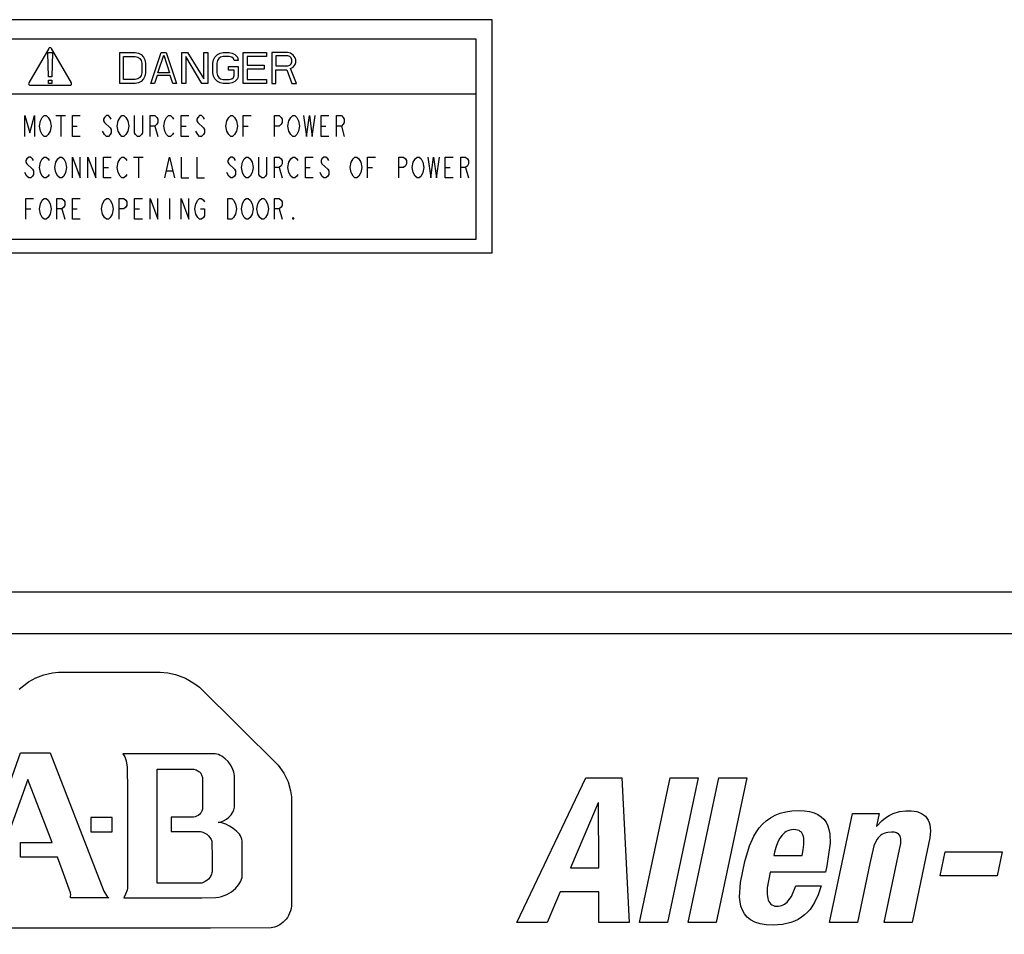
# Model space of a CAD drawing. Units: inches. Extents: x 0 to 34, y 0 to 22.
# Drawn here: x 4.5 to 5.1, y 12.9 to 13.5 of the extents above; entities that cross this region are included whole.
import ezdxf

# ---------------------------------------------------------------- set-up
doc = ezdxf.new("R2010")
doc.units = ezdxf.units.IN
doc.header["$LTSCALE"] = 1.87
doc.header["$MEASUREMENT"] = 0
doc.layers.get('0').update_dxf_attribs({"linetype": 'CONTINUOUS'})
doc.styles.get("Standard").update_dxf_attribs({"font": 'txt', "width": 0.8})
doc.dimstyles.new('DIMSTYLE_1', dxfattribs={"dimtxt": 0.15625, "dimasz": 0.1875, "dimexe": 0.18, "dimexo": 0.0625, "dimgap": 0.09, "dimtad": 0, "dimtih": 1, "dimtoh": 1, "dimlfac": 8, "dimzin": 4, "dimdsep": 46, "dimtxsty": 'STANDARD', "dimblk": 'CLOSED', "dimblk1": 'CLOSED', "dimblk2": 'CLOSED', "dimcen": 0.09, "dimadec": 0, "dimazin": 0, "dimtfac": 1, "dimtofl": 0, "dimtmove": 0, "dimatfit": 3, "dimldrblk": 'CLOSED', "dimfxl": 1, "dimtolj": 1, "dimtzin": 4, "dimarcsym": 0})

# ---------------------------------------------------------------- blocks, each defined once
blk = doc.blocks.new('_CLOSED')
at = {"color": 0, "linetype": 'ByBlock'}
for p, q in [((0, 0), (-1, 0.1667)), ((-1, 0.1667), (-1, -0.1667)), ((-1, -0.1667), (0, 0)), ((-1, 0), (0, 0))]:
    blk.add_line(p, q, dxfattribs=at)
blk = doc.blocks.new('*D1')
at = {"color": 2, "linetype": 'Continuous'}
for p, q in [((4.52593, 17.66151), (3.2624, 17.66151)), ((3.3874, 17.66151), (3.3874, 11.90364)), ((3.3874, 5.83327), (3.3874, 11.59114)), ((4.41397, 5.83327), (3.2624, 5.83327))]:
    blk.add_line(p, q, dxfattribs=at)
at = {"color": 2, "linetype": 'Continuous', "xscale": 0.1875, "yscale": 0.1875, "zscale": 0.1875}
for p, rotation in [((3.3874, 17.66151), 90), ((3.3874, 5.83327), 270)]:
    blk.add_blockref('_CLOSED', p, dxfattribs=dict(at, rotation=rotation))
at = {"color": 2, "linetype": 'Continuous', "width": 0.8}
blk.add_text('2403.5', height=0.15625, dxfattribs=at).set_placement((3.0124, 11.66927))

msp = doc.modelspace()

# ---------------------------------------------------------------- linework, layer by layer
at = {"color": 7, "linetype": 'Continuous'}
for p, q in [((4.77085, 13.48004), (4.39585, 13.48004)), ((4.77085, 13.33942), (4.77085, 13.48004)), ((4.40561, 13.46852), (4.76108, 13.46852)), ((4.76108, 13.46852), (4.76108, 13.34743)), ((4.50327, 13.46278), (4.49129, 13.44203)), ((4.50311, 13.4456), (4.50272, 13.46036)), ((4.50272, 13.46036), (4.50546, 13.46036)), ((4.51694, 13.44203), (4.50496, 13.46278)), ((4.50546, 13.46036), (4.50507, 13.4456)), ((4.54608, 13.44161), (4.54608, 13.46036)), ((4.54608, 13.46036), (4.55546, 13.46036)), ((4.55546, 13.46036), (4.55741, 13.45996)), ((4.55741, 13.45996), (4.55897, 13.45916)), ((4.55897, 13.45916), (4.56054, 13.45756)), ((4.56483, 13.44161), (4.57108, 13.46036)), ((4.56913, 13.44799), (4.57265, 13.45876)), ((4.57108, 13.46036), (4.57421, 13.46036)), ((4.57265, 13.45876), (4.57616, 13.44799)), ((4.57421, 13.46036), (4.58046, 13.44161)), ((4.58358, 13.44161), (4.58358, 13.46036)), ((4.58358, 13.46036), (4.5871, 13.46036)), ((4.5871, 13.46036), (4.59686, 13.4444)), ((4.59686, 13.4444), (4.59686, 13.46036)), ((4.59686, 13.46036), (4.59921, 13.46036)), ((4.59921, 13.46036), (4.59921, 13.44161)), ((4.60351, 13.45756), (4.60507, 13.45916)), ((4.60507, 13.45916), (4.60663, 13.45996)), ((4.60663, 13.45996), (4.60858, 13.46036)), ((4.60858, 13.46036), (4.6121, 13.46036)), ((4.6121, 13.46036), (4.61405, 13.45996)), ((4.61405, 13.45996), (4.61561, 13.45916)), ((4.61561, 13.45916), (4.61718, 13.45756)), ((4.62069, 13.44161), (4.62069, 13.46036)), ((4.62069, 13.46036), (4.63476, 13.46036)), ((4.63476, 13.46036), (4.63476, 13.45796)), ((4.63788, 13.46036), (4.63788, 13.44161)), ((4.64726, 13.46036), (4.63788, 13.46036)), ((4.64022, 13.45836), (4.64022, 13.45238)), ((4.64765, 13.45836), (4.64022, 13.45836)), ((4.64921, 13.45996), (4.64726, 13.46036)), ((4.64882, 13.45796), (4.64765, 13.45836)), ((4.65077, 13.45876), (4.64921, 13.45996)), ((4.65194, 13.45716), (4.65077, 13.45876)), ((4.54843, 13.444), (4.54843, 13.45796)), ((4.54843, 13.45796), (4.55546, 13.45796)), ((4.55546, 13.45796), (4.55702, 13.45756)), ((4.55702, 13.45756), (4.55819, 13.45677)), ((4.55819, 13.45677), (4.55897, 13.45557)), ((4.55897, 13.45557), (4.55936, 13.45397)), ((4.55936, 13.45397), (4.55936, 13.44799)), ((4.56054, 13.45756), (4.56132, 13.45597)), ((4.56132, 13.45597), (4.56171, 13.45397)), ((4.56171, 13.45397), (4.56171, 13.44799)), ((4.58593, 13.45796), (4.58593, 13.44161)), ((4.59569, 13.44161), (4.58593, 13.45796)), ((4.60233, 13.45397), (4.60272, 13.45597)), ((4.60233, 13.44799), (4.60233, 13.45397)), ((4.60272, 13.45597), (4.60351, 13.45756)), ((4.60507, 13.45557), (4.60468, 13.45397)), ((4.60468, 13.45397), (4.60468, 13.44799)), ((4.60585, 13.45677), (4.60507, 13.45557)), ((4.60702, 13.45756), (4.60585, 13.45677)), ((4.60858, 13.45796), (4.60702, 13.45756)), ((4.6121, 13.45796), (4.60858, 13.45796)), ((4.61366, 13.45756), (4.6121, 13.45796)), ((4.61483, 13.45677), (4.61366, 13.45756)), ((4.61522, 13.45557), (4.61483, 13.45677)), ((4.61757, 13.45557), (4.61522, 13.45557)), ((4.61718, 13.45756), (4.61757, 13.45557)), ((4.62304, 13.45796), (4.62304, 13.45278)), ((4.63476, 13.45796), (4.62304, 13.45796)), ((4.62304, 13.45278), (4.63319, 13.45278)), ((4.63319, 13.45278), (4.63319, 13.45038)), ((4.64765, 13.45238), (4.64882, 13.45278)), ((4.6496, 13.45716), (4.64882, 13.45796)), ((4.64882, 13.45278), (4.6496, 13.45357)), ((4.64999, 13.45597), (4.6496, 13.45716)), ((4.6496, 13.45357), (4.64999, 13.45477)), ((4.64999, 13.45477), (4.64999, 13.45597)), ((4.65077, 13.45158), (4.65194, 13.45318)), ((4.65233, 13.45597), (4.65194, 13.45716)), ((4.65194, 13.45318), (4.65233, 13.45437)), ((4.65233, 13.45437), (4.65233, 13.45597)), ((4.55936, 13.44799), (4.55897, 13.44639)), ((4.56171, 13.44799), (4.56132, 13.44599)), ((4.57616, 13.44799), (4.56913, 13.44799)), ((4.60272, 13.44599), (4.60233, 13.44799)), ((4.60468, 13.44799), (4.60507, 13.44639)), ((4.61171, 13.44958), (4.61171, 13.45198)), ((4.61171, 13.45198), (4.61757, 13.45198)), ((4.61522, 13.44958), (4.61171, 13.44958)), ((4.61522, 13.44639), (4.61522, 13.44958)), ((4.61757, 13.45198), (4.61757, 13.44599)), ((4.62304, 13.45038), (4.62304, 13.444)), ((4.63319, 13.45038), (4.62304, 13.45038)), ((4.64022, 13.45238), (4.64765, 13.45238)), ((4.64022, 13.44161), (4.64022, 13.44998)), ((4.64022, 13.44998), (4.64686, 13.44998)), ((4.64686, 13.44998), (4.64999, 13.44161)), ((4.64921, 13.45078), (4.65077, 13.45158)), ((4.65272, 13.44161), (4.64921, 13.45078)), ((4.49213, 13.44057), (4.5161, 13.44057)), ((4.50507, 13.4456), (4.50311, 13.4456)), ((4.50311, 13.44161), (4.50311, 13.4436)), ((4.50311, 13.4436), (4.50507, 13.4436)), ((4.50507, 13.44161), (4.50311, 13.44161)), ((4.50507, 13.4436), (4.50507, 13.44161)), ((4.55546, 13.44161), (4.54608, 13.44161)), ((4.55546, 13.444), (4.54843, 13.444)), ((4.55702, 13.4444), (4.55546, 13.444)), ((4.55741, 13.442), (4.55546, 13.44161)), ((4.55819, 13.4452), (4.55702, 13.4444)), ((4.55897, 13.4428), (4.55741, 13.442)), ((4.55897, 13.44639), (4.55819, 13.4452)), ((4.56054, 13.4444), (4.55897, 13.4428)), ((4.56132, 13.44599), (4.56054, 13.4444)), ((4.56718, 13.44161), (4.56483, 13.44161)), ((4.56874, 13.44639), (4.56718, 13.44161)), ((4.57655, 13.44639), (4.56874, 13.44639)), ((4.57811, 13.44161), (4.57655, 13.44639)), ((4.58046, 13.44161), (4.57811, 13.44161)), ((4.58593, 13.44161), (4.58358, 13.44161)), ((4.59921, 13.44161), (4.59569, 13.44161)), ((4.60351, 13.4444), (4.60272, 13.44599)), ((4.60507, 13.4428), (4.60351, 13.4444)), ((4.60507, 13.44639), (4.60585, 13.4452)), ((4.60663, 13.442), (4.60507, 13.4428)), ((4.60585, 13.4452), (4.60702, 13.4444)), ((4.60858, 13.44161), (4.60663, 13.442)), ((4.60702, 13.4444), (4.60858, 13.444)), ((4.60858, 13.444), (4.6121, 13.444)), ((4.6121, 13.44161), (4.60858, 13.44161)), ((4.6121, 13.444), (4.61366, 13.4444)), ((4.61405, 13.442), (4.6121, 13.44161)), ((4.61366, 13.4444), (4.61483, 13.4452)), ((4.61561, 13.4428), (4.61405, 13.442)), ((4.61483, 13.4452), (4.61522, 13.44639)), ((4.61718, 13.4444), (4.61561, 13.4428)), ((4.61757, 13.44599), (4.61718, 13.4444)), ((4.63476, 13.44161), (4.62069, 13.44161)), ((4.62304, 13.444), (4.63476, 13.444)), ((4.63476, 13.444), (4.63476, 13.44161)), ((4.63788, 13.44161), (4.64022, 13.44161)), ((4.64999, 13.44161), (4.65272, 13.44161)), ((4.40561, 13.43532), (4.76108, 13.43532)), ((4.48886, 13.40973), (4.48886, 13.42223)), ((4.48886, 13.42223), (4.49179, 13.41181)), ((4.49179, 13.41181), (4.49472, 13.42223)), ((4.49472, 13.42223), (4.49472, 13.40973)), ((4.49765, 13.41598), (4.49823, 13.41911)), ((4.49823, 13.41911), (4.4994, 13.42119)), ((4.4994, 13.42119), (4.50058, 13.42223)), ((4.50058, 13.42223), (4.50175, 13.42223)), ((4.50175, 13.42223), (4.50292, 13.42119)), ((4.50292, 13.42119), (4.50409, 13.41911)), ((4.50409, 13.41911), (4.50468, 13.41598)), ((4.50761, 13.42223), (4.51347, 13.42223)), ((4.51054, 13.42223), (4.51054, 13.40973)), ((4.51757, 13.40973), (4.51757, 13.42223)), ((4.51757, 13.42223), (4.52226, 13.42223)), ((4.5369, 13.42119), (4.53632, 13.42015)), ((4.53632, 13.42015), (4.53632, 13.41911)), ((4.53632, 13.41911), (4.5369, 13.41806)), ((4.53808, 13.42223), (4.5369, 13.42119)), ((4.5369, 13.41806), (4.54042, 13.41494)), ((4.53925, 13.42223), (4.53808, 13.42223)), ((4.54042, 13.42119), (4.53925, 13.42223)), ((4.54101, 13.42015), (4.54042, 13.42119)), ((4.54452, 13.41598), (4.54511, 13.41911)), ((4.54511, 13.41911), (4.54628, 13.42119)), ((4.54628, 13.42119), (4.54745, 13.42223)), ((4.54745, 13.42223), (4.54862, 13.42223)), ((4.54862, 13.42223), (4.54979, 13.42119)), ((4.54979, 13.42119), (4.55097, 13.41911)), ((4.55097, 13.41911), (4.55155, 13.41598)), ((4.55507, 13.41181), (4.55507, 13.42223)), ((4.55976, 13.42223), (4.55976, 13.41181)), ((4.56444, 13.40973), (4.56444, 13.42223)), ((4.56444, 13.42223), (4.56737, 13.42223)), ((4.56737, 13.42223), (4.56854, 13.42119)), ((4.56854, 13.41702), (4.56737, 13.41598)), ((4.56854, 13.42119), (4.56913, 13.42015)), ((4.56913, 13.41806), (4.56854, 13.41702)), ((4.56913, 13.42015), (4.56913, 13.41806)), ((4.57265, 13.41598), (4.57323, 13.41911)), ((4.57323, 13.41911), (4.5744, 13.42119)), ((4.5744, 13.42119), (4.57558, 13.42223)), ((4.57558, 13.42223), (4.57675, 13.42223)), ((4.57675, 13.42223), (4.57792, 13.42119)), ((4.57792, 13.42119), (4.57851, 13.42015)), ((4.58319, 13.40973), (4.58319, 13.42223)), ((4.58319, 13.42223), (4.58788, 13.42223)), ((4.59315, 13.42119), (4.59257, 13.42015)), ((4.59257, 13.42015), (4.59257, 13.41911)), ((4.59257, 13.41911), (4.59315, 13.41806)), ((4.59433, 13.42223), (4.59315, 13.42119)), ((4.59315, 13.41806), (4.59667, 13.41494)), ((4.5955, 13.42223), (4.59433, 13.42223)), ((4.59667, 13.42119), (4.5955, 13.42223)), ((4.59726, 13.42015), (4.59667, 13.42119)), ((4.61015, 13.41598), (4.61073, 13.41911)), ((4.61073, 13.41911), (4.6119, 13.42119)), ((4.6119, 13.42119), (4.61308, 13.42223)), ((4.61308, 13.42223), (4.61425, 13.42223)), ((4.61425, 13.42223), (4.61542, 13.42119)), ((4.61542, 13.42119), (4.61659, 13.41911)), ((4.61659, 13.41911), (4.61718, 13.41598)), ((4.62069, 13.40973), (4.62069, 13.42223)), ((4.62069, 13.42223), (4.62538, 13.42223)), ((4.63944, 13.40973), (4.63944, 13.42223)), ((4.63944, 13.42223), (4.64237, 13.42223)), ((4.64237, 13.42223), (4.64354, 13.42119)), ((4.64354, 13.41702), (4.64237, 13.41598)), ((4.64354, 13.42119), (4.64413, 13.42015)), ((4.64413, 13.41806), (4.64354, 13.41702)), ((4.64413, 13.42015), (4.64413, 13.41806)), ((4.64765, 13.41598), (4.64823, 13.41911)), ((4.64823, 13.41911), (4.6494, 13.42119)), ((4.6494, 13.42119), (4.65058, 13.42223)), ((4.65058, 13.42223), (4.65175, 13.42223)), ((4.65175, 13.42223), (4.65292, 13.42119)), ((4.65292, 13.42119), (4.65409, 13.41911)), ((4.65409, 13.41911), (4.65468, 13.41598)), ((4.65702, 13.42223), (4.65878, 13.40973)), ((4.65878, 13.40973), (4.66054, 13.42223)), ((4.66054, 13.42223), (4.66229, 13.40973)), ((4.66229, 13.40973), (4.66405, 13.42223)), ((4.66757, 13.40973), (4.66757, 13.42223)), ((4.66757, 13.42223), (4.67226, 13.42223)), ((4.67694, 13.40973), (4.67694, 13.42223)), ((4.67694, 13.42223), (4.67987, 13.42223)), ((4.67987, 13.42223), (4.68104, 13.42119)), ((4.68104, 13.41702), (4.67987, 13.41598)), ((4.68104, 13.42119), (4.68163, 13.42015)), ((4.68163, 13.41806), (4.68104, 13.41702)), ((4.68163, 13.42015), (4.68163, 13.41806)), ((4.49823, 13.41286), (4.49765, 13.41598)), ((4.4994, 13.41077), (4.49823, 13.41286)), ((4.50409, 13.41286), (4.50292, 13.41077)), ((4.50468, 13.41598), (4.50409, 13.41286)), ((4.51757, 13.41598), (4.5205, 13.41598)), ((4.5369, 13.41077), (4.53573, 13.41286)), ((4.54042, 13.41494), (4.54101, 13.4139)), ((4.54101, 13.41181), (4.54042, 13.41077)), ((4.54101, 13.4139), (4.54101, 13.41181)), ((4.54511, 13.41286), (4.54452, 13.41598)), ((4.54628, 13.41077), (4.54511, 13.41286)), ((4.55097, 13.41286), (4.54979, 13.41077)), ((4.55155, 13.41598), (4.55097, 13.41286)), ((4.55565, 13.41077), (4.55507, 13.41181)), ((4.55976, 13.41181), (4.55917, 13.41077)), ((4.56737, 13.41598), (4.56444, 13.41598)), ((4.56737, 13.41598), (4.56913, 13.40973)), ((4.57323, 13.41286), (4.57265, 13.41598)), ((4.5744, 13.41077), (4.57323, 13.41286)), ((4.57851, 13.41181), (4.57792, 13.41077)), ((4.58319, 13.41598), (4.58612, 13.41598)), ((4.59315, 13.41077), (4.59198, 13.41286)), ((4.59667, 13.41494), (4.59726, 13.4139)), ((4.59726, 13.41181), (4.59667, 13.41077)), ((4.59726, 13.4139), (4.59726, 13.41181)), ((4.61073, 13.41286), (4.61015, 13.41598)), ((4.6119, 13.41077), (4.61073, 13.41286)), ((4.61659, 13.41286), (4.61542, 13.41077)), ((4.61718, 13.41598), (4.61659, 13.41286)), ((4.62069, 13.41598), (4.62362, 13.41598)), ((4.64237, 13.41598), (4.63944, 13.41598)), ((4.64823, 13.41286), (4.64765, 13.41598)), ((4.6494, 13.41077), (4.64823, 13.41286)), ((4.65409, 13.41286), (4.65292, 13.41077)), ((4.65468, 13.41598), (4.65409, 13.41286)), ((4.66757, 13.41598), (4.6705, 13.41598)), ((4.67987, 13.41598), (4.67694, 13.41598)), ((4.67987, 13.41598), (4.68163, 13.40973)), ((4.50058, 13.40973), (4.4994, 13.41077)), ((4.50175, 13.40973), (4.50058, 13.40973)), ((4.50292, 13.41077), (4.50175, 13.40973)), ((4.52226, 13.40973), (4.51757, 13.40973)), ((4.53808, 13.40973), (4.5369, 13.41077)), ((4.53925, 13.40973), (4.53808, 13.40973)), ((4.54042, 13.41077), (4.53925, 13.40973)), ((4.54745, 13.40973), (4.54628, 13.41077)), ((4.54862, 13.40973), (4.54745, 13.40973)), ((4.54979, 13.41077), (4.54862, 13.40973)), ((4.55683, 13.40973), (4.55565, 13.41077)), ((4.558, 13.40973), (4.55683, 13.40973)), ((4.55917, 13.41077), (4.558, 13.40973)), ((4.57558, 13.40973), (4.5744, 13.41077)), ((4.57675, 13.40973), (4.57558, 13.40973)), ((4.57792, 13.41077), (4.57675, 13.40973)), ((4.58788, 13.40973), (4.58319, 13.40973)), ((4.59433, 13.40973), (4.59315, 13.41077)), ((4.5955, 13.40973), (4.59433, 13.40973)), ((4.59667, 13.41077), (4.5955, 13.40973)), ((4.61308, 13.40973), (4.6119, 13.41077)), ((4.61425, 13.40973), (4.61308, 13.40973)), ((4.61542, 13.41077), (4.61425, 13.40973)), ((4.65058, 13.40973), (4.6494, 13.41077)), ((4.65175, 13.40973), (4.65058, 13.40973)), ((4.65292, 13.41077), (4.65175, 13.40973)), ((4.67226, 13.40973), (4.66757, 13.40973)), ((4.49003, 13.39619), (4.48944, 13.39515)), ((4.48944, 13.39515), (4.48944, 13.39411)), ((4.48944, 13.39411), (4.49003, 13.39306)), ((4.4912, 13.39723), (4.49003, 13.39619)), ((4.49003, 13.39306), (4.49354, 13.38994)), ((4.49237, 13.39723), (4.4912, 13.39723)), ((4.49354, 13.39619), (4.49237, 13.39723)), ((4.49413, 13.39515), (4.49354, 13.39619)), ((4.49765, 13.39098), (4.49823, 13.39411)), ((4.49823, 13.39411), (4.4994, 13.39619)), ((4.4994, 13.39619), (4.50058, 13.39723)), ((4.50058, 13.39723), (4.50175, 13.39723)), ((4.50175, 13.39723), (4.50292, 13.39619)), ((4.50292, 13.39619), (4.50351, 13.39515)), ((4.50702, 13.39098), (4.50761, 13.39411)), ((4.50761, 13.39411), (4.50878, 13.39619)), ((4.50878, 13.39619), (4.50995, 13.39723)), ((4.50995, 13.39723), (4.51112, 13.39723)), ((4.51112, 13.39723), (4.51229, 13.39619)), ((4.51229, 13.39619), (4.51347, 13.39411)), ((4.51347, 13.39411), (4.51405, 13.39098)), ((4.51757, 13.38473), (4.51757, 13.39723)), ((4.51757, 13.39723), (4.52226, 13.38473)), ((4.52226, 13.38473), (4.52226, 13.39723)), ((4.52694, 13.38473), (4.52694, 13.39723)), ((4.52694, 13.39723), (4.53163, 13.38473)), ((4.53163, 13.38473), (4.53163, 13.39723)), ((4.53632, 13.38473), (4.53632, 13.39723)), ((4.53632, 13.39723), (4.54101, 13.39723)), ((4.54452, 13.39098), (4.54511, 13.39411)), ((4.54511, 13.39411), (4.54628, 13.39619)), ((4.54628, 13.39619), (4.54745, 13.39723)), ((4.54745, 13.39723), (4.54862, 13.39723)), ((4.54862, 13.39723), (4.54979, 13.39619)), ((4.54979, 13.39619), (4.55038, 13.39515)), ((4.55448, 13.39723), (4.56034, 13.39723)), ((4.55741, 13.39723), (4.55741, 13.38473)), ((4.57323, 13.38473), (4.57616, 13.39723)), ((4.57616, 13.39723), (4.57909, 13.38473)), ((4.58319, 13.39723), (4.58319, 13.38473)), ((4.59257, 13.39723), (4.59257, 13.38473)), ((4.6119, 13.39619), (4.61132, 13.39515)), ((4.61132, 13.39515), (4.61132, 13.39411)), ((4.61132, 13.39411), (4.6119, 13.39306)), ((4.61308, 13.39723), (4.6119, 13.39619)), ((4.6119, 13.39306), (4.61542, 13.38994)), ((4.61425, 13.39723), (4.61308, 13.39723)), ((4.61542, 13.39619), (4.61425, 13.39723)), ((4.61601, 13.39515), (4.61542, 13.39619)), ((4.61952, 13.39098), (4.62011, 13.39411)), ((4.62011, 13.39411), (4.62128, 13.39619)), ((4.62128, 13.39619), (4.62245, 13.39723)), ((4.62245, 13.39723), (4.62362, 13.39723)), ((4.62362, 13.39723), (4.62479, 13.39619)), ((4.62479, 13.39619), (4.62597, 13.39411)), ((4.62597, 13.39411), (4.62655, 13.39098)), ((4.63007, 13.38681), (4.63007, 13.39723)), ((4.63476, 13.39723), (4.63476, 13.38681)), ((4.63944, 13.38473), (4.63944, 13.39723)), ((4.63944, 13.39723), (4.64237, 13.39723)), ((4.64237, 13.39723), (4.64354, 13.39619)), ((4.64354, 13.39619), (4.64413, 13.39515)), ((4.64413, 13.39306), (4.64354, 13.39202)), ((4.64413, 13.39515), (4.64413, 13.39306)), ((4.64765, 13.39098), (4.64823, 13.39411)), ((4.64823, 13.39411), (4.6494, 13.39619)), ((4.6494, 13.39619), (4.65058, 13.39723)), ((4.65058, 13.39723), (4.65175, 13.39723)), ((4.65175, 13.39723), (4.65292, 13.39619)), ((4.65292, 13.39619), (4.65351, 13.39515)), ((4.65819, 13.38473), (4.65819, 13.39723)), ((4.65819, 13.39723), (4.66288, 13.39723)), ((4.66815, 13.39619), (4.66757, 13.39515)), ((4.66757, 13.39515), (4.66757, 13.39411)), ((4.66757, 13.39411), (4.66815, 13.39306)), ((4.66933, 13.39723), (4.66815, 13.39619)), ((4.66815, 13.39306), (4.67167, 13.38994)), ((4.6705, 13.39723), (4.66933, 13.39723)), ((4.67167, 13.39619), (4.6705, 13.39723)), ((4.67226, 13.39515), (4.67167, 13.39619)), ((4.68515, 13.39098), (4.68573, 13.39411)), ((4.68573, 13.39411), (4.6869, 13.39619)), ((4.6869, 13.39619), (4.68808, 13.39723)), ((4.68808, 13.39723), (4.68925, 13.39723)), ((4.68925, 13.39723), (4.69042, 13.39619)), ((4.69042, 13.39619), (4.69159, 13.39411)), ((4.69159, 13.39411), (4.69218, 13.39098)), ((4.69569, 13.38473), (4.69569, 13.39723)), ((4.69569, 13.39723), (4.70038, 13.39723)), ((4.71444, 13.38473), (4.71444, 13.39723)), ((4.71444, 13.39723), (4.71737, 13.39723)), ((4.71737, 13.39723), (4.71854, 13.39619)), ((4.71854, 13.39619), (4.71913, 13.39515)), ((4.71913, 13.39306), (4.71854, 13.39202)), ((4.71913, 13.39515), (4.71913, 13.39306)), ((4.72265, 13.39098), (4.72323, 13.39411)), ((4.72323, 13.39411), (4.7244, 13.39619)), ((4.7244, 13.39619), (4.72558, 13.39723)), ((4.72558, 13.39723), (4.72675, 13.39723)), ((4.72675, 13.39723), (4.72792, 13.39619)), ((4.72792, 13.39619), (4.72909, 13.39411)), ((4.72909, 13.39411), (4.72968, 13.39098)), ((4.73202, 13.39723), (4.73378, 13.38473)), ((4.73378, 13.38473), (4.73554, 13.39723)), ((4.73554, 13.39723), (4.73729, 13.38473)), ((4.73729, 13.38473), (4.73905, 13.39723)), ((4.74257, 13.38473), (4.74257, 13.39723)), ((4.74257, 13.39723), (4.74726, 13.39723)), ((4.75194, 13.38473), (4.75194, 13.39723)), ((4.75194, 13.39723), (4.75487, 13.39723)), ((4.75487, 13.39723), (4.75604, 13.39619)), ((4.75604, 13.39619), (4.75663, 13.39515)), ((4.75663, 13.39306), (4.75604, 13.39202)), ((4.75663, 13.39515), (4.75663, 13.39306)), ((4.49003, 13.38577), (4.48886, 13.38786)), ((4.49354, 13.38994), (4.49413, 13.3889)), ((4.49413, 13.3889), (4.49413, 13.38681)), ((4.49823, 13.38786), (4.49765, 13.39098)), ((4.4994, 13.38577), (4.49823, 13.38786)), ((4.50761, 13.38786), (4.50702, 13.39098)), ((4.50878, 13.38577), (4.50761, 13.38786)), ((4.51347, 13.38786), (4.51229, 13.38577)), ((4.51405, 13.39098), (4.51347, 13.38786)), ((4.53632, 13.39098), (4.53925, 13.39098)), ((4.54511, 13.38786), (4.54452, 13.39098)), ((4.54628, 13.38577), (4.54511, 13.38786)), ((4.5744, 13.3889), (4.57792, 13.3889)), ((4.6119, 13.38577), (4.61073, 13.38786)), ((4.61542, 13.38994), (4.61601, 13.3889)), ((4.61601, 13.3889), (4.61601, 13.38681)), ((4.62011, 13.38786), (4.61952, 13.39098)), ((4.62128, 13.38577), (4.62011, 13.38786)), ((4.62597, 13.38786), (4.62479, 13.38577)), ((4.62655, 13.39098), (4.62597, 13.38786)), ((4.64237, 13.39098), (4.63944, 13.39098)), ((4.64354, 13.39202), (4.64237, 13.39098)), ((4.64237, 13.39098), (4.64413, 13.38473)), ((4.64823, 13.38786), (4.64765, 13.39098)), ((4.6494, 13.38577), (4.64823, 13.38786)), ((4.65819, 13.39098), (4.66112, 13.39098)), ((4.66815, 13.38577), (4.66698, 13.38786)), ((4.67167, 13.38994), (4.67226, 13.3889)), ((4.67226, 13.3889), (4.67226, 13.38681)), ((4.68573, 13.38786), (4.68515, 13.39098)), ((4.6869, 13.38577), (4.68573, 13.38786)), ((4.69159, 13.38786), (4.69042, 13.38577)), ((4.69218, 13.39098), (4.69159, 13.38786)), ((4.69569, 13.39098), (4.69862, 13.39098)), ((4.71737, 13.39098), (4.71444, 13.39098)), ((4.71854, 13.39202), (4.71737, 13.39098)), ((4.72323, 13.38786), (4.72265, 13.39098)), ((4.7244, 13.38577), (4.72323, 13.38786)), ((4.72909, 13.38786), (4.72792, 13.38577)), ((4.72968, 13.39098), (4.72909, 13.38786)), ((4.74257, 13.39098), (4.7455, 13.39098)), ((4.75487, 13.39098), (4.75194, 13.39098)), ((4.75604, 13.39202), (4.75487, 13.39098)), ((4.75487, 13.39098), (4.75663, 13.38473)), ((4.4912, 13.38473), (4.49003, 13.38577)), ((4.49237, 13.38473), (4.4912, 13.38473)), ((4.49354, 13.38577), (4.49237, 13.38473)), ((4.49413, 13.38681), (4.49354, 13.38577)), ((4.50058, 13.38473), (4.4994, 13.38577)), ((4.50175, 13.38473), (4.50058, 13.38473)), ((4.50292, 13.38577), (4.50175, 13.38473)), ((4.50351, 13.38681), (4.50292, 13.38577)), ((4.50995, 13.38473), (4.50878, 13.38577)), ((4.51112, 13.38473), (4.50995, 13.38473)), ((4.51229, 13.38577), (4.51112, 13.38473)), ((4.54101, 13.38473), (4.53632, 13.38473)), ((4.54745, 13.38473), (4.54628, 13.38577)), ((4.54862, 13.38473), (4.54745, 13.38473)), ((4.54979, 13.38577), (4.54862, 13.38473)), ((4.55038, 13.38681), (4.54979, 13.38577)), ((4.58319, 13.38473), (4.58788, 13.38473)), ((4.59257, 13.38473), (4.59726, 13.38473)), ((4.61308, 13.38473), (4.6119, 13.38577)), ((4.61425, 13.38473), (4.61308, 13.38473)), ((4.61542, 13.38577), (4.61425, 13.38473)), ((4.61601, 13.38681), (4.61542, 13.38577)), ((4.62245, 13.38473), (4.62128, 13.38577)), ((4.62362, 13.38473), (4.62245, 13.38473)), ((4.62479, 13.38577), (4.62362, 13.38473)), ((4.63065, 13.38577), (4.63007, 13.38681)), ((4.63183, 13.38473), (4.63065, 13.38577)), ((4.633, 13.38473), (4.63183, 13.38473)), ((4.63417, 13.38577), (4.633, 13.38473)), ((4.63476, 13.38681), (4.63417, 13.38577)), ((4.65058, 13.38473), (4.6494, 13.38577)), ((4.65175, 13.38473), (4.65058, 13.38473)), ((4.65292, 13.38577), (4.65175, 13.38473)), ((4.65351, 13.38681), (4.65292, 13.38577)), ((4.66288, 13.38473), (4.65819, 13.38473)), ((4.66933, 13.38473), (4.66815, 13.38577)), ((4.6705, 13.38473), (4.66933, 13.38473)), ((4.67167, 13.38577), (4.6705, 13.38473)), ((4.67226, 13.38681), (4.67167, 13.38577)), ((4.68808, 13.38473), (4.6869, 13.38577)), ((4.68925, 13.38473), (4.68808, 13.38473)), ((4.69042, 13.38577), (4.68925, 13.38473)), ((4.72558, 13.38473), (4.7244, 13.38577)), ((4.72675, 13.38473), (4.72558, 13.38473)), ((4.72792, 13.38577), (4.72675, 13.38473)), ((4.74726, 13.38473), (4.74257, 13.38473)), ((4.48944, 13.35973), (4.48944, 13.37223)), ((4.48944, 13.37223), (4.49413, 13.37223)), ((4.49823, 13.36911), (4.4994, 13.37119)), ((4.4994, 13.37119), (4.50058, 13.37223)), ((4.50058, 13.37223), (4.50175, 13.37223)), ((4.50175, 13.37223), (4.50292, 13.37119)), ((4.50292, 13.37119), (4.50409, 13.36911)), ((4.50819, 13.35973), (4.50819, 13.37223)), ((4.50819, 13.37223), (4.51112, 13.37223)), ((4.51112, 13.37223), (4.51229, 13.37119)), ((4.51229, 13.37119), (4.51288, 13.37015)), ((4.51288, 13.37015), (4.51288, 13.36806)), ((4.51757, 13.35973), (4.51757, 13.37223)), ((4.51757, 13.37223), (4.52226, 13.37223)), ((4.53573, 13.36911), (4.5369, 13.37119)), ((4.5369, 13.37119), (4.53808, 13.37223)), ((4.53808, 13.37223), (4.53925, 13.37223)), ((4.53925, 13.37223), (4.54042, 13.37119)), ((4.54042, 13.37119), (4.54159, 13.36911)), ((4.54569, 13.35973), (4.54569, 13.37223)), ((4.54569, 13.37223), (4.54862, 13.37223)), ((4.54862, 13.37223), (4.54979, 13.37119)), ((4.54979, 13.37119), (4.55038, 13.37015)), ((4.55038, 13.37015), (4.55038, 13.36806)), ((4.55507, 13.35973), (4.55507, 13.37223)), ((4.55507, 13.37223), (4.55976, 13.37223)), ((4.56444, 13.35973), (4.56444, 13.37223)), ((4.56444, 13.37223), (4.56913, 13.35973)), ((4.56913, 13.35973), (4.56913, 13.37223)), ((4.57616, 13.37223), (4.57616, 13.35973)), ((4.58319, 13.35973), (4.58319, 13.37223)), ((4.58319, 13.37223), (4.58788, 13.35973)), ((4.58788, 13.35973), (4.58788, 13.37223)), ((4.59198, 13.36911), (4.59315, 13.37119)), ((4.59315, 13.37119), (4.59433, 13.37223)), ((4.59433, 13.37223), (4.5955, 13.37223)), ((4.5955, 13.37223), (4.59667, 13.37119)), ((4.59667, 13.37119), (4.59726, 13.37015)), ((4.61132, 13.35973), (4.61132, 13.37223)), ((4.61132, 13.37223), (4.61366, 13.37223)), ((4.61366, 13.37223), (4.61483, 13.37119)), ((4.61483, 13.37119), (4.61601, 13.36911)), ((4.62011, 13.36911), (4.62128, 13.37119)), ((4.62128, 13.37119), (4.62245, 13.37223)), ((4.62245, 13.37223), (4.62362, 13.37223)), ((4.62362, 13.37223), (4.62479, 13.37119)), ((4.62479, 13.37119), (4.62597, 13.36911)), ((4.62948, 13.36911), (4.63065, 13.37119)), ((4.63065, 13.37119), (4.63183, 13.37223)), ((4.63183, 13.37223), (4.633, 13.37223)), ((4.633, 13.37223), (4.63417, 13.37119)), ((4.63417, 13.37119), (4.63534, 13.36911)), ((4.63944, 13.35973), (4.63944, 13.37223)), ((4.63944, 13.37223), (4.64237, 13.37223)), ((4.64237, 13.37223), (4.64354, 13.37119)), ((4.64354, 13.37119), (4.64413, 13.37015)), ((4.64413, 13.37015), (4.64413, 13.36806)), ((4.48944, 13.36598), (4.49237, 13.36598)), ((4.49765, 13.36598), (4.49823, 13.36911)), ((4.49823, 13.36286), (4.49765, 13.36598)), ((4.50409, 13.36911), (4.50468, 13.36598)), ((4.50468, 13.36598), (4.50409, 13.36286)), ((4.51112, 13.36598), (4.50819, 13.36598)), ((4.51229, 13.36702), (4.51112, 13.36598)), ((4.51112, 13.36598), (4.51288, 13.35973)), ((4.51288, 13.36806), (4.51229, 13.36702)), ((4.51757, 13.36598), (4.5205, 13.36598)), ((4.53515, 13.36598), (4.53573, 13.36911)), ((4.53573, 13.36286), (4.53515, 13.36598)), ((4.54159, 13.36911), (4.54218, 13.36598)), ((4.54218, 13.36598), (4.54159, 13.36286)), ((4.54862, 13.36598), (4.54569, 13.36598)), ((4.54979, 13.36702), (4.54862, 13.36598)), ((4.55038, 13.36806), (4.54979, 13.36702)), ((4.55507, 13.36598), (4.558, 13.36598)), ((4.5914, 13.36598), (4.59198, 13.36911)), ((4.59198, 13.36286), (4.5914, 13.36598)), ((4.59491, 13.36598), (4.59726, 13.36598)), ((4.59726, 13.36598), (4.59726, 13.36181)), ((4.61601, 13.36911), (4.61659, 13.36598)), ((4.61659, 13.36598), (4.61601, 13.36286)), ((4.61952, 13.36598), (4.62011, 13.36911)), ((4.62011, 13.36286), (4.61952, 13.36598)), ((4.62597, 13.36911), (4.62655, 13.36598)), ((4.62655, 13.36598), (4.62597, 13.36286)), ((4.6289, 13.36598), (4.62948, 13.36911)), ((4.62948, 13.36286), (4.6289, 13.36598)), ((4.63534, 13.36911), (4.63593, 13.36598)), ((4.63593, 13.36598), (4.63534, 13.36286)), ((4.64237, 13.36598), (4.63944, 13.36598)), ((4.64354, 13.36702), (4.64237, 13.36598)), ((4.64237, 13.36598), (4.64413, 13.35973)), ((4.64413, 13.36806), (4.64354, 13.36702)), ((4.4994, 13.36077), (4.49823, 13.36286)), ((4.50058, 13.35973), (4.4994, 13.36077)), ((4.50175, 13.35973), (4.50058, 13.35973)), ((4.50292, 13.36077), (4.50175, 13.35973)), ((4.50409, 13.36286), (4.50292, 13.36077)), ((4.52226, 13.35973), (4.51757, 13.35973)), ((4.5369, 13.36077), (4.53573, 13.36286)), ((4.53808, 13.35973), (4.5369, 13.36077)), ((4.53925, 13.35973), (4.53808, 13.35973)), ((4.54042, 13.36077), (4.53925, 13.35973)), ((4.54159, 13.36286), (4.54042, 13.36077)), ((4.55976, 13.35973), (4.55507, 13.35973)), ((4.59315, 13.36077), (4.59198, 13.36286)), ((4.59433, 13.35973), (4.59315, 13.36077)), ((4.5955, 13.35973), (4.59433, 13.35973)), ((4.59667, 13.36077), (4.5955, 13.35973)), ((4.59726, 13.36181), (4.59667, 13.36077)), ((4.61366, 13.35973), (4.61132, 13.35973)), ((4.61483, 13.36077), (4.61366, 13.35973)), ((4.61601, 13.36286), (4.61483, 13.36077)), ((4.62128, 13.36077), (4.62011, 13.36286)), ((4.62245, 13.35973), (4.62128, 13.36077)), ((4.62362, 13.35973), (4.62245, 13.35973)), ((4.62479, 13.36077), (4.62362, 13.35973)), ((4.62597, 13.36286), (4.62479, 13.36077)), ((4.63065, 13.36077), (4.62948, 13.36286)), ((4.63183, 13.35973), (4.63065, 13.36077)), ((4.633, 13.35973), (4.63183, 13.35973)), ((4.63417, 13.36077), (4.633, 13.35973)), ((4.63534, 13.36286), (4.63417, 13.36077)), ((4.65058, 13.35973), (4.65058, 13.36077)), ((4.65058, 13.36077), (4.65116, 13.35973)), ((4.65116, 13.35973), (4.65058, 13.35973)), ((4.76108, 13.34743), (4.40561, 13.34743)), ((4.39585, 13.33942), (4.77085, 13.33942)), ((4.31662, 13.13476), (7.19162, 13.13476)), ((4.31662, 13.10976), (7.19162, 13.10976)), ((4.49552, 13.08296), (4.50035, 13.08483)), ((4.50035, 13.08483), (4.50552, 13.08599)), ((4.50552, 13.08599), (4.50917, 13.08635)), ((4.50917, 13.08635), (4.57045, 13.08635)), ((4.57045, 13.08635), (4.57521, 13.086)), ((4.57521, 13.086), (4.57985, 13.08499)), ((4.57985, 13.08499), (4.58581, 13.08268)), ((4.48534, 13.07616), (4.49098, 13.08044)), ((4.49098, 13.08044), (4.49552, 13.08296)), ((4.58581, 13.08268), (4.59149, 13.07935)), ((4.59149, 13.07935), (4.59421, 13.07732)), ((4.59421, 13.07732), (4.64171, 13.03029)), ((4.46137, 12.96754), (4.48613, 13.03766)), ((4.48613, 13.03766), (4.50418, 13.03766)), ((4.50418, 13.03766), (4.53649, 12.95429)), ((4.54789, 13.03715), (4.54835, 13.03654)), ((4.60371, 13.03715), (4.54789, 13.03715)), ((4.54835, 13.03654), (4.54912, 13.03517)), ((4.60473, 13.03694), (4.60371, 13.03715)), ((4.60576, 13.03661), (4.60473, 13.03694)), ((4.60679, 13.03615), (4.60576, 13.03661)), ((4.54912, 13.03517), (4.54994, 13.03295)), ((4.54994, 13.03295), (4.55066, 13.02913)), ((4.6078, 13.03558), (4.60679, 13.03615)), ((4.60973, 13.03414), (4.6078, 13.03558)), ((4.61148, 13.03238), (4.60973, 13.03414)), ((4.613, 13.03039), (4.61148, 13.03238)), ((4.55066, 13.02913), (4.55074, 13.01471)), ((4.56879, 12.95904), (4.56879, 13.02792)), ((4.56879, 13.02792), (4.58945, 13.02792)), ((4.58945, 13.02792), (4.59089, 13.02773)), ((4.59089, 13.02773), (4.59216, 13.02736)), ((4.59216, 13.02736), (4.59274, 13.02711)), ((4.59274, 13.02711), (4.59327, 13.02682)), ((4.59327, 13.02682), (4.59376, 13.0265)), ((4.59376, 13.0265), (4.5942, 13.02614)), ((4.5942, 13.02614), (4.5946, 13.02574)), ((4.5946, 13.02574), (4.59496, 13.02531)), ((4.59496, 13.02531), (4.59527, 13.02486)), ((4.59527, 13.02486), (4.59553, 13.02438)), ((4.61419, 13.02826), (4.613, 13.03039)), ((4.615, 13.02606), (4.61419, 13.02826)), ((4.61523, 13.02496), (4.615, 13.02606)), ((4.61534, 13.02388), (4.61523, 13.02496)), ((4.64171, 13.03029), (4.64518, 13.02536)), ((4.64518, 13.02536), (4.64771, 13.02008)), ((4.49065, 13.0215), (4.46737, 12.9569)), ((4.50537, 12.9835), (4.49065, 13.0215)), ((4.59553, 13.02438), (4.59575, 13.02387)), ((4.59575, 13.02387), (4.59592, 13.02334)), ((4.59592, 13.02334), (4.59604, 13.02279)), ((4.59604, 13.02279), (4.59611, 13.02222)), ((4.59611, 13.02222), (4.59611, 13.00416)), ((4.6153, 13.00486), (4.61534, 13.01915)), ((4.61534, 13.01915), (4.61534, 13.02388)), ((4.64771, 13.02008), (4.64926, 13.01479)), ((4.78565, 12.93536), (4.82729, 13.0226)), ((4.82729, 13.0226), (4.84904, 13.0226)), ((4.84904, 13.0226), (4.85358, 12.93536)), ((4.85979, 12.93536), (4.87835, 13.0226)), ((4.89521, 13.0226), (4.87665, 12.93536)), ((4.87835, 13.0226), (4.89521, 13.0226)), ((4.88911, 12.93536), (4.90767, 13.0226)), ((4.92453, 13.0226), (4.90597, 12.93536)), ((4.90767, 13.0226), (4.92453, 13.0226)), ((4.55074, 13.01471), (4.55074, 12.96532)), ((4.64926, 13.01479), (4.64975, 13.01104)), ((4.64975, 13.01104), (4.64978, 12.97756)), ((4.83482, 13.00745), (4.81805, 12.96823)), ((4.83507, 13.00745), (4.83482, 13.00745)), ((4.83516, 12.96823), (4.83507, 13.00745)), ((4.5949, 13.00122), (4.59417, 13.00048)), ((4.59521, 13.00163), (4.5949, 13.00122)), ((4.59548, 13.00208), (4.59521, 13.00163)), ((4.59572, 13.00256), (4.59548, 13.00208)), ((4.5959, 13.00306), (4.59572, 13.00256)), ((4.59603, 13.0036), (4.5959, 13.00306)), ((4.59611, 13.00416), (4.59603, 13.0036)), ((4.6133, 13.00026), (4.61428, 13.00178)), ((4.61428, 13.00178), (4.61495, 13.00334)), ((4.61495, 13.00334), (4.61517, 13.00411)), ((4.61517, 13.00411), (4.6153, 13.00486)), ((4.9416, 12.99997), (4.94467, 13.00118)), ((4.94467, 13.00118), (4.94807, 13.00207)), ((4.94807, 13.00207), (4.95179, 13.00262)), ((4.95179, 13.00262), (4.95587, 13.00281)), ((4.95587, 13.00281), (4.95935, 13.00265)), ((4.95935, 13.00265), (4.96242, 13.0022)), ((4.96242, 13.0022), (4.96511, 13.00146)), ((4.96511, 13.00146), (4.96743, 13.00043)), ((4.97437, 12.93536), (4.98836, 13.0011)), ((4.98836, 13.0011), (5.00449, 13.0011)), ((5.00449, 13.0011), (5.00285, 12.9934)), ((5.01047, 12.99991), (5.01286, 13.00107)), ((5.01286, 13.00107), (5.01661, 13.00225)), ((5.01661, 13.00225), (5.02051, 13.00277)), ((5.02051, 13.00277), (5.02374, 13.00274)), ((5.02374, 13.00274), (5.02551, 13.00253)), ((5.02551, 13.00253), (5.02715, 13.00219)), ((5.02715, 13.00219), (5.02865, 13.00171)), ((5.02865, 13.00171), (5.03, 13.00108)), ((5.03, 13.00108), (5.03121, 13.00031)), ((4.52865, 12.9987), (4.52865, 12.98991)), ((4.54148, 12.9987), (4.52865, 12.9987)), ((4.54148, 12.98991), (4.54148, 12.9987)), ((4.5771, 12.99894), (4.5771, 12.99015)), ((4.59064, 12.99894), (4.5771, 12.99894)), ((4.59155, 12.99911), (4.59064, 12.99894)), ((4.59246, 12.99942), (4.59155, 12.99911)), ((4.59335, 12.99988), (4.59246, 12.99942)), ((4.59417, 13.00048), (4.59335, 12.99988)), ((4.60561, 12.99561), (4.60669, 12.99584)), ((4.60666, 12.99555), (4.60561, 12.99561)), ((4.60777, 12.99536), (4.60666, 12.99555)), ((4.60669, 12.99584), (4.60773, 12.99616)), ((4.60773, 12.99616), (4.60871, 12.99656)), ((4.61007, 12.99464), (4.60777, 12.99536)), ((4.60871, 12.99656), (4.6105, 12.99758)), ((4.6105, 12.99758), (4.61203, 12.99884)), ((4.61203, 12.99884), (4.6133, 13.00026)), ((4.93407, 12.99467), (4.93631, 12.9967)), ((4.93631, 12.9967), (4.93881, 12.99847)), ((4.93881, 12.99847), (4.9416, 12.99997)), ((4.96743, 13.00043), (4.96939, 12.99913)), ((4.96939, 12.99913), (4.97102, 12.99757)), ((4.97102, 12.99757), (4.97233, 12.99575)), ((4.97233, 12.99575), (4.97334, 12.99369)), ((5.00309, 12.9934), (5.00604, 12.99667)), ((5.00604, 12.99667), (5.00819, 12.99845)), ((5.00819, 12.99845), (5.01047, 12.99991)), ((5.03121, 13.00031), (5.03228, 12.99939)), ((5.03228, 12.99939), (5.03319, 12.99832)), ((5.03319, 12.99832), (5.03394, 12.99709)), ((5.03394, 12.99709), (5.03454, 12.99572)), ((5.03454, 12.99572), (5.03497, 12.99419)), ((4.52865, 12.98991), (4.54148, 12.98991)), ((4.5771, 12.99015), (4.59492, 12.99015)), ((4.59492, 12.99015), (4.59558, 12.99003)), ((4.59558, 12.99003), (4.59624, 12.98984)), ((4.59624, 12.98984), (4.5975, 12.98928)), ((4.5975, 12.98928), (4.59866, 12.98851)), ((4.6124, 12.99352), (4.61007, 12.99464)), ((4.61463, 12.99208), (4.6124, 12.99352)), ((4.61664, 12.99038), (4.61463, 12.99208)), ((4.6183, 12.9885), (4.61664, 12.99038)), ((4.92871, 12.98732), (4.93029, 12.98996)), ((4.93029, 12.98996), (4.93207, 12.99242)), ((4.93207, 12.99242), (4.93407, 12.99467)), ((4.94744, 12.98952), (4.94658, 12.9888)), ((4.94838, 12.99014), (4.94744, 12.98952)), ((4.94938, 12.99064), (4.94838, 12.99014)), ((4.95045, 12.99101), (4.94938, 12.99064)), ((4.9516, 12.99124), (4.95045, 12.99101)), ((4.95282, 12.99132), (4.9516, 12.99124)), ((4.95404, 12.99126), (4.95282, 12.99132)), ((4.95511, 12.99106), (4.95404, 12.99126)), ((4.95604, 12.99074), (4.95511, 12.99106)), ((4.95682, 12.99029), (4.95604, 12.99074)), ((4.95747, 12.98971), (4.95682, 12.99029)), ((4.958, 12.98901), (4.95747, 12.98971)), ((4.95841, 12.9882), (4.958, 12.98901)), ((4.97334, 12.99369), (4.97408, 12.99139)), ((4.97408, 12.99139), (4.97455, 12.98886)), ((5.00285, 12.9934), (5.00309, 12.9934)), ((5.00779, 12.98919), (5.00691, 12.98881)), ((5.00871, 12.98948), (5.00779, 12.98919)), ((5.00968, 12.98969), (5.00871, 12.98948)), ((5.01175, 12.98985), (5.00968, 12.98969)), ((5.01347, 12.98973), (5.01175, 12.98985)), ((5.01421, 12.98957), (5.01347, 12.98973)), ((5.01488, 12.98935), (5.01421, 12.98957)), ((5.01547, 12.98906), (5.01488, 12.98935)), ((5.01598, 12.9887), (5.01547, 12.98906)), ((5.03497, 12.99419), (5.03524, 12.9925)), ((5.03534, 12.99065), (5.03502, 12.98646)), ((5.03524, 12.9925), (5.03534, 12.99065)), ((4.48613, 12.97471), (4.48613, 12.9835)), ((4.48613, 12.9835), (4.50537, 12.9835)), ((4.59866, 12.98851), (4.5997, 12.9876)), ((4.5997, 12.9876), (4.60057, 12.98657)), ((4.60057, 12.98657), (4.60123, 12.98547)), ((4.60123, 12.98547), (4.60147, 12.98492)), ((4.60147, 12.98492), (4.60166, 12.98436)), ((4.60166, 12.98436), (4.60177, 12.9838)), ((4.60177, 12.9838), (4.60181, 12.97459)), ((4.61896, 12.98751), (4.6183, 12.9885)), ((4.61949, 12.9865), (4.61896, 12.98751)), ((4.61987, 12.98548), (4.61949, 12.9865)), ((4.62009, 12.98445), (4.61987, 12.98548)), ((4.62009, 12.96355), (4.62009, 12.98445)), ((4.9261, 12.98157), (4.92871, 12.98732)), ((4.94324, 12.98399), (4.94195, 12.98056)), ((4.94439, 12.9861), (4.94324, 12.98399)), ((4.94579, 12.98798), (4.94439, 12.9861)), ((4.94658, 12.9888), (4.94579, 12.98798)), ((4.9587, 12.98726), (4.95841, 12.9882)), ((4.9589, 12.9862), (4.9587, 12.98726)), ((4.959, 12.98503), (4.9589, 12.9862)), ((4.95895, 12.98235), (4.959, 12.98503)), ((4.97477, 12.98317), (4.97285, 12.96945)), ((4.97455, 12.98886), (4.97477, 12.98317)), ((5.00212, 12.98377), (5.00121, 12.98155)), ((5.00324, 12.98564), (5.00212, 12.98377)), ((5.00387, 12.98645), (5.00324, 12.98564)), ((5.00456, 12.98717), (5.00387, 12.98645)), ((5.0053, 12.9878), (5.00456, 12.98717)), ((5.00608, 12.98835), (5.0053, 12.9878)), ((5.00691, 12.98881), (5.00608, 12.98835)), ((5.01642, 12.98826), (5.01598, 12.9887)), ((5.01678, 12.98775), (5.01642, 12.98826)), ((5.01707, 12.98716), (5.01678, 12.98775)), ((5.01728, 12.98649), (5.01707, 12.98716)), ((5.01742, 12.98574), (5.01728, 12.98649)), ((5.01739, 12.98298), (5.01748, 12.98491)), ((5.01748, 12.98491), (5.01742, 12.98574)), ((5.03502, 12.98646), (5.03265, 12.97497)), ((4.64978, 12.97756), (4.64978, 12.94526)), ((4.92324, 12.97212), (4.9261, 12.98157)), ((4.94126, 12.97777), (4.94082, 12.97568)), ((4.94195, 12.98056), (4.94126, 12.97777)), ((4.95804, 12.97568), (4.95861, 12.97923)), ((4.95861, 12.97923), (4.95895, 12.98235)), ((5.00121, 12.98155), (4.99877, 12.9708)), ((5.00736, 12.93536), (5.01673, 12.97941)), ((5.01673, 12.97941), (5.01739, 12.98298)), ((5.04119, 12.96346), (5.04426, 12.97788)), ((5.04426, 12.97788), (5.07872, 12.97788)), ((5.07872, 12.97788), (5.07565, 12.96346)), ((4.50846, 12.97471), (4.48613, 12.97471)), ((4.51143, 12.96699), (4.50846, 12.97471)), ((4.60181, 12.97459), (4.60181, 12.96592)), ((4.92077, 12.95951), (4.92324, 12.97212)), ((4.94082, 12.97568), (4.95804, 12.97568)), ((5.03265, 12.97497), (5.02423, 12.93536)), ((4.51646, 12.95319), (4.51143, 12.96699)), ((4.55074, 12.96532), (4.55071, 12.95592)), ((4.60172, 12.96518), (4.60154, 12.96448)), ((4.60181, 12.96592), (4.60172, 12.96518)), ((4.81805, 12.96823), (4.83516, 12.96823)), ((4.93868, 12.96566), (4.93689, 12.95614)), ((4.97204, 12.96566), (4.93868, 12.96566)), ((4.97285, 12.96945), (4.97204, 12.96566)), ((4.99877, 12.9708), (4.99124, 12.93536)), ((4.59654, 12.95941), (4.59558, 12.95911)), ((4.5976, 12.95993), (4.59654, 12.95941)), ((4.59867, 12.96063), (4.5976, 12.95993)), ((4.59969, 12.96152), (4.59867, 12.96063)), ((4.60059, 12.96258), (4.59969, 12.96152)), ((4.60097, 12.96318), (4.60059, 12.96258)), ((4.60129, 12.96381), (4.60097, 12.96318)), ((4.60154, 12.96448), (4.60129, 12.96381)), ((4.61861, 12.95917), (4.61922, 12.96029)), ((4.61922, 12.96029), (4.61967, 12.96141)), ((4.61967, 12.96141), (4.61996, 12.9625)), ((4.61996, 12.9625), (4.62009, 12.96355)), ((4.9202, 12.95051), (4.92077, 12.95951)), ((5.07565, 12.96346), (5.04119, 12.96346)), ((4.53649, 12.95429), (4.53803, 12.95164)), ((4.55054, 12.95488), (4.54967, 12.95236)), ((4.55071, 12.95592), (4.55054, 12.95488)), ((4.59515, 12.95904), (4.56879, 12.95904)), ((4.59558, 12.95911), (4.59515, 12.95904)), ((4.61078, 12.95223), (4.61359, 12.95389)), ((4.61359, 12.95389), (4.61597, 12.95587)), ((4.61597, 12.95587), (4.61787, 12.95804)), ((4.61787, 12.95804), (4.61861, 12.95917)), ((4.81193, 12.95381), (4.80397, 12.93536)), ((4.83514, 12.95381), (4.81193, 12.95381)), ((4.83525, 12.93536), (4.83514, 12.95381)), ((4.93689, 12.95614), (4.93681, 12.95219)), ((4.95143, 12.95104), (4.95417, 12.95748)), ((4.95417, 12.95748), (4.96932, 12.95748)), ((4.96932, 12.95748), (4.96762, 12.95207)), ((4.5163, 12.95025), (4.51649, 12.95113)), ((4.53958, 12.95025), (4.5163, 12.95025)), ((4.51655, 12.95198), (4.51646, 12.95319)), ((4.51649, 12.95113), (4.51655, 12.95198)), ((4.53803, 12.95164), (4.53857, 12.95096)), ((4.53857, 12.95096), (4.53895, 12.95061)), ((4.53895, 12.95061), (4.53915, 12.95047)), ((4.53915, 12.95047), (4.53936, 12.95035)), ((4.53936, 12.95035), (4.53958, 12.95025)), ((4.54967, 12.95236), (4.5486, 12.95025)), ((4.5486, 12.95025), (4.59562, 12.95025)), ((4.59562, 12.95025), (4.60412, 12.95034)), ((4.60412, 12.95034), (4.6059, 12.9506)), ((4.6059, 12.9506), (4.60761, 12.95101)), ((4.60761, 12.95101), (4.61078, 12.95223)), ((4.92045, 12.94773), (4.9202, 12.95051)), ((4.92099, 12.9451), (4.92045, 12.94773)), ((4.93681, 12.95219), (4.93715, 12.94989)), ((4.93715, 12.94989), (4.93745, 12.94886)), ((4.93745, 12.94886), (4.93786, 12.94794)), ((4.93786, 12.94794), (4.93836, 12.94713)), ((4.94804, 12.94691), (4.94879, 12.94755)), ((4.94879, 12.94755), (4.95017, 12.94911)), ((4.95017, 12.94911), (4.95143, 12.95104)), ((4.96762, 12.95207), (4.96541, 12.94731)), ((4.64915, 12.94223), (4.64865, 12.94086)), ((4.64954, 12.9437), (4.64915, 12.94223)), ((4.64978, 12.94526), (4.64954, 12.9437)), ((4.92186, 12.94267), (4.92099, 12.9451)), ((4.9231, 12.94047), (4.92186, 12.94267)), ((4.93836, 12.94713), (4.93898, 12.94644)), ((4.93898, 12.94644), (4.93971, 12.94589)), ((4.93971, 12.94589), (4.94055, 12.94548)), ((4.94055, 12.94548), (4.94153, 12.94522)), ((4.94153, 12.94522), (4.94263, 12.94514)), ((4.94263, 12.94514), (4.94365, 12.94519)), ((4.94365, 12.94519), (4.94463, 12.94533)), ((4.94463, 12.94533), (4.94555, 12.94558)), ((4.94555, 12.94558), (4.94642, 12.94593)), ((4.94642, 12.94593), (4.94725, 12.94637)), ((4.94725, 12.94637), (4.94804, 12.94691)), ((4.9611, 12.94144), (4.95939, 12.93984)), ((4.96267, 12.94323), (4.9611, 12.94144)), ((4.96541, 12.94731), (4.96267, 12.94323)), ((4.64654, 12.93729), (4.64474, 12.9354)), ((4.64733, 12.93839), (4.64654, 12.93729)), ((4.64804, 12.93957), (4.64733, 12.93839)), ((4.64865, 12.94086), (4.64804, 12.93957)), ((4.92474, 12.93851), (4.9231, 12.94047)), ((4.92683, 12.93685), (4.92474, 12.93851)), ((4.9294, 12.93549), (4.92683, 12.93685)), ((4.9325, 12.93449), (4.9294, 12.93549)), ((4.95339, 12.9361), (4.9511, 12.93522)), ((4.95553, 12.93716), (4.95339, 12.9361)), ((4.95753, 12.93841), (4.95553, 12.93716)), ((4.95939, 12.93984), (4.95753, 12.93841)), ((4.60086, 12.93196), (4.44647, 12.93196)), ((4.63748, 12.93201), (4.60086, 12.93196)), ((4.63852, 12.93218), (4.63748, 12.93201)), ((4.63957, 12.93245), (4.63852, 12.93218)), ((4.64063, 12.93283), (4.63957, 12.93245)), ((4.64274, 12.93391), (4.64063, 12.93283)), ((4.64474, 12.9354), (4.64274, 12.93391)), ((4.80397, 12.93536), (4.78565, 12.93536)), ((4.85358, 12.93536), (4.83525, 12.93536)), ((4.87665, 12.93536), (4.85979, 12.93536)), ((4.90597, 12.93536), (4.88911, 12.93536)), ((4.93616, 12.93386), (4.9325, 12.93449)), ((4.94043, 12.93365), (4.93616, 12.93386)), ((4.94607, 12.93405), (4.94043, 12.93365)), ((4.9511, 12.93522), (4.94607, 12.93405)), ((4.99124, 12.93536), (4.97437, 12.93536)), ((5.02423, 12.93536), (5.00736, 12.93536))]:
    msp.add_line(p, q, dxfattribs=at)
for centre, start, end in [((4.50411, 13.4623), 29.998, 150.002), ((4.49213, 13.44155), 149.99918, 270), ((4.5161, 13.44155), 270, 30.00195)]:
    msp.add_arc(centre, 0.000977, start, end, dxfattribs=at)

# ---------------------------------------------------------------- dimensions: what is measured, and where the dimension line sits
at = {"color": 2, "linetype": 'Continuous'}
dim = msp.add_linear_dim(base=(3.3874, 17.66151), p1=(4.41397, 5.83327), p2=(4.52593, 17.66151), angle=90, dimstyle='DIMSTYLE_1', dxfattribs=at)
dim.commit()
dim.dimension.update_dxf_attribs({"geometry": '*D1', "text_midpoint": (3.3874, 11.74739), "dimtype": 160})

doc.saveas('drawing.dxf')
